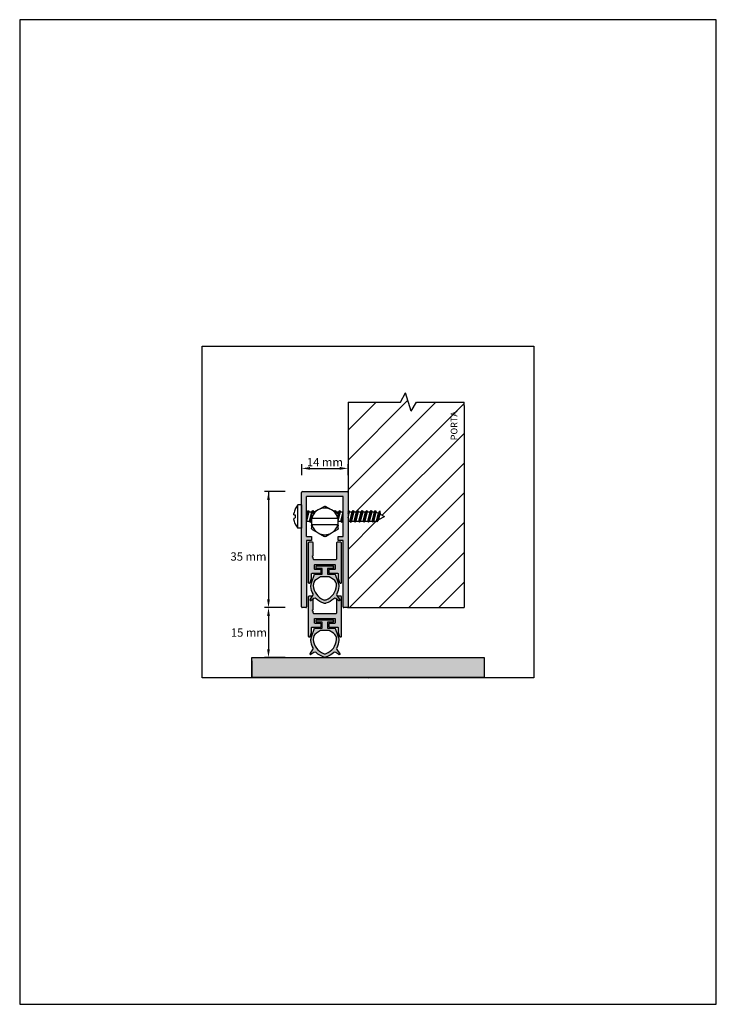
# Model space of a CAD drawing. Units: millimetres. Extents: x 3021 to 3231, y 1402 to 1699.
import ezdxf

# ---------------------------------------------------------------- set-up
doc = ezdxf.new("R2010")
doc.units = ezdxf.units.MM
doc.layers.get('Defpoints').update_dxf_attribs({"lineweight": 20})
doc.styles.get("Standard").update_dxf_attribs({"font": 'arial.ttf'})
doc.dimstyles.new('ISO-25', dxfattribs={"dimtxt": 2.5, "dimasz": 2.5, "dimexe": 1.25, "dimexo": 5, "dimtad": 2, "dimtih": 1, "dimtoh": 1, "dimtxsty": 'Standard', "dimcen": 2.5, "dimadec": 0, "dimazin": 0, "dimtfac": 1, "dimtmove": 0, "dimatfit": 3, "dimfxl": 1, "dimarcsym": 0})

# ---------------------------------------------------------------- blocks, each defined once
blk = doc.blocks.new('*D1')
at = {"color": 0, "lineweight": -2, "transparency": 16777216}
for p, q in [((3100.93, 1556.17), (3094.68, 1556.17)), ((3095.93, 1553.67), (3095.93, 1523.67)), ((3100.93, 1521.17), (3094.68, 1521.17))]:
    blk.add_line(p, q, dxfattribs=at)
at = {"color": 0, "transparency": 16777216}
for points in [[(3095.51, 1553.67), (3096.34, 1553.67), (3095.93, 1556.17)], [(3095.51, 1523.67), (3096.34, 1523.67), (3095.93, 1521.17)]]:
    blk.add_solid(points, dxfattribs=at)
at = {"layer": 'Defpoints', "color": 0, "transparency": 16777216}
for p in [(3105.93, 1556.17), (3095.93, 1521.17), (3105.93, 1521.17)]:
    blk.add_point(p, dxfattribs=at)
at = {"color": 0, "transparency": 16777216, "insert": (3089.89, 1538.67), "char_height": 2.5, "attachment_point": 5}
blk.add_mtext('{\\fArial|b1|i1|c0|p34;\\P35 mm}', dxfattribs=at)
blk = doc.blocks.new('*D2')
at = {"color": 0, "lineweight": -2, "transparency": 16777216}
for p, q in [((3100.93, 1521.17), (3094.68, 1521.17)), ((3095.93, 1518.67), (3095.93, 1508.62)), ((3100.93, 1506.12), (3094.68, 1506.12))]:
    blk.add_line(p, q, dxfattribs=at)
at = {"color": 0, "transparency": 16777216}
for points in [[(3095.51, 1518.67), (3096.34, 1518.67), (3095.93, 1521.17)], [(3095.51, 1508.62), (3096.34, 1508.62), (3095.93, 1506.12)]]:
    blk.add_solid(points, dxfattribs=at)
at = {"layer": 'Defpoints', "color": 0, "transparency": 16777216}
for p in [(3105.93, 1521.17), (3095.93, 1506.12), (3105.93, 1506.12)]:
    blk.add_point(p, dxfattribs=at)
at = {"color": 0, "transparency": 16777216, "insert": (3090.01, 1513.65), "char_height": 2.5, "attachment_point": 5}
blk.add_mtext('{\\fArial|b1|i1|c0|p34;15 mm}', dxfattribs=at)
blk = doc.blocks.new('*D3')
at = {"color": 0, "lineweight": -2, "transparency": 16777216}
for p, q in [((3105.93, 1561.17), (3105.93, 1564.42)), ((3108.43, 1563.17), (3117.43, 1563.17)), ((3119.93, 1561.17), (3119.93, 1564.42))]:
    blk.add_line(p, q, dxfattribs=at)
at = {"color": 0, "transparency": 16777216}
for points in [[(3108.43, 1563.59), (3108.43, 1562.75), (3105.93, 1563.17)], [(3117.43, 1563.59), (3117.43, 1562.75), (3119.93, 1563.17)]]:
    blk.add_solid(points, dxfattribs=at)
at = {"layer": 'Defpoints', "color": 0, "transparency": 16777216}
for p in [(3119.93, 1563.17), (3105.93, 1556.17), (3119.93, 1556.17)]:
    blk.add_point(p, dxfattribs=at)
at = {"color": 0, "transparency": 16777216, "insert": (3112.93, 1565.05), "char_height": 2.5, "attachment_point": 5}
blk.add_mtext('{\\fArial|b1|i1|c0|p34;14 mm}', dxfattribs=at)

msp = doc.modelspace()

# ---------------------------------------------------------------- hatches: boundary and pattern name
h = msp.add_hatch()
h.set_pattern_fill('ANSI31', color=5, scale=2)
h.set_pattern_definition([(45, (81.3274, -0.159), (-4.490128, 4.490128), [])])
h.paths.add_polyline_path([(3154.927, 1582.17), (3154.927, 1583.17), (3140.569, 1583.17), (3138.983, 1580.424), (3137.26, 1585.916), (3135.675, 1583.17), (3119.927, 1583.17), (3119.927, 1550.205), (3120.124, 1550.42), (3120.386, 1550.062), (3121.147, 1550.062), (3121.475, 1550.42), (3121.737, 1550.062), (3122.497, 1550.062), (3122.825, 1550.42), (3123.087, 1550.062), (3123.847, 1550.062), (3124.176, 1550.42), (3124.437, 1550.062), (3125.198, 1550.062), (3125.526, 1550.42), (3125.788, 1550.062), (3126.548, 1550.062), (3126.876, 1550.42), (3127.138, 1550.062), (3127.858, 1550.062), (3128.187, 1550.42), (3128.434, 1550.007), (3129.068, 1549.667), (3129.475, 1550.346), (3129.584, 1549.39), (3130.927, 1548.67), (3129.15, 1547.718), (3128.712, 1546.993), (3128.714, 1547.001), (3128.476, 1547.356), (3128.33, 1547.278), (3127.726, 1547.278), (3127.385, 1546.92), (3127.146, 1547.278), (3126.416, 1547.278), (3126.075, 1546.92), (3125.836, 1547.278), (3125.065, 1547.278), (3124.724, 1546.92), (3124.485, 1547.278), (3123.715, 1547.278), (3123.374, 1546.92), (3123.135, 1547.278), (3122.365, 1547.278), (3122.024, 1546.92), (3121.784, 1547.278), (3121.014, 1547.278), (3120.673, 1546.92), (3120.434, 1547.278), (3119.927, 1547.278), (3119.927, 1521.37), (3119.927, 1521.17), (3154.927, 1521.17)])
h.paths.add_polyline_path([(3153.999, 1571.043), (3153.999, 1581.822), (3149.877, 1581.822), (3149.877, 1571.043)], flags=24)
h = msp.add_hatch(color=5)
h.dxf.hatch_style = 1
h.paths.add_polyline_path([(3118.427, 1554.67), (3118.427, 1542.67), (3116.927, 1542.67), (3116.927, 1541.37), (3118.427, 1541.37), (3118.427, 1521.37, 0.4142136), (3118.627, 1521.17), (3119.727, 1521.17, 0.4142136), (3119.927, 1521.37), (3119.927, 1555.87, 0.4142136), (3119.627, 1556.17), (3106.227, 1556.17, 0.4142136), (3105.927, 1555.87), (3105.927, 1521.37, 0.4142136), (3106.127, 1521.17), (3107.227, 1521.17, 0.4142136), (3107.427, 1521.37), (3107.427, 1541.37), (3108.927, 1541.37), (3108.927, 1542.67), (3107.427, 1542.67), (3107.427, 1554.67)])
h = msp.add_hatch(color=5)
h.dxf.hatch_style = 1
h.paths.add_polyline_path([(3117.927, 1540.67, 0.4142136), (3117.727, 1540.87), (3116.627, 1540.87, 0.4142136), (3116.427, 1540.67), (3116.427, 1535.87, -0.4142136), (3116.127, 1535.57), (3109.727, 1535.57, -0.4142136), (3109.427, 1535.87), (3109.427, 1536.166, 0.2679492), (3109.327, 1536.339), (3109.227, 1536.397, -0.5773503), (3109.227, 1536.743), (3109.327, 1536.801, 0.2679492), (3109.427, 1536.974), (3109.427, 1540.67, 0.4142136), (3109.227, 1540.87), (3108.127, 1540.87, 0.4142136), (3107.927, 1540.67), (3107.927, 1528.77, 0.4142136), (3108.127, 1528.57), (3108.287, 1528.57, 0.3152988), (3108.474, 1528.702), (3108.915, 1529.911, 0.0874887), (3108.927, 1529.979), (3108.927, 1531.37, -0.4142136), (3109.127, 1531.57), (3111.577, 1531.57, 0.4142136), (3111.777, 1531.77), (3111.777, 1532.47, 0.4142136), (3111.577, 1532.67), (3109.977, 1532.67, -0.4142136), (3109.777, 1532.87), (3109.777, 1533.97, -0.4142136), (3109.977, 1534.17), (3115.877, 1534.17, -0.4142136), (3116.077, 1533.97), (3116.077, 1532.87, -0.4142136), (3115.877, 1532.67), (3114.277, 1532.67, 0.4142136), (3114.077, 1532.47), (3114.077, 1531.77, 0.4142136), (3114.277, 1531.57), (3116.727, 1531.57, -0.4142136), (3116.927, 1531.37), (3116.927, 1529.979, 0.0874887), (3116.939, 1529.911), (3117.379, 1528.702, 0.3152988), (3117.567, 1528.57), (3117.727, 1528.57, 0.4142136), (3117.927, 1528.77)])
h = msp.add_hatch(color=5)
h.dxf.hatch_style = 1
h.paths.add_polyline_path([(3116.077, 1531.22), (3113.727, 1531.22), (3113.727, 1533.02), (3115.527, 1533.02), (3115.527, 1533.77), (3110.327, 1533.77), (3110.327, 1533.02), (3112.127, 1533.02), (3112.127, 1531.22), (3109.776, 1531.22), (3108.874, 1528.599, 0.1008491), (3108.733, 1527.53, 0.102419), (3109.36, 1525.306, -0.2793281), (3109.326, 1524.789), (3108.443, 1523.528, 0.8390996), (3108.721, 1523.249), (3109.644, 1523.895, -0.3506076), (3110.267, 1523.855, 0.102309), (3112.602, 1522.474, 0.1666074), (3113.251, 1522.474, 0.102309), (3115.586, 1523.855, -0.3506076), (3116.21, 1523.895), (3117.132, 1523.249, 0.8390996), (3117.41, 1523.528), (3116.528, 1524.789, -0.2793281), (3116.493, 1525.306, 0.102419), (3117.12, 1527.53, 0.1008491), (3116.98, 1528.599)])
h.paths.add_polyline_path([(3115.486, 1529.666, -0.2774891), (3116.422, 1527.829, -0.3085798), (3112.927, 1523.409, -0.3085798), (3109.432, 1527.829, -0.2774891), (3110.367, 1529.666), (3111.653, 1530.47), (3112.927, 1530.47), (3114.2, 1530.47)], flags=16)
h = msp.add_hatch(color=8)
h.dxf.hatch_style = 1
h.paths.add_polyline_path([(3115.877, 1517.92, -0.4142136), (3116.077, 1517.72), (3116.077, 1516.62, -0.4142136), (3115.877, 1516.42), (3114.277, 1516.42, 0.4142136), (3114.077, 1516.22), (3114.077, 1515.52, 0.4142136), (3114.277, 1515.32), (3116.727, 1515.32, -0.4142136), (3116.927, 1515.12), (3116.927, 1513.729, 0.0874887), (3116.939, 1513.661), (3117.379, 1512.452, 0.3152988), (3117.567, 1512.32, 1.0294723), (3117.927, 1512.52), (3117.927, 1524.42, 0.4142136), (3117.727, 1524.62), (3116.646, 1524.62), (3117.41, 1523.528, -0.8390996), (3117.132, 1523.249), (3116.427, 1523.743), (3116.427, 1519.62, -0.4142136), (3116.127, 1519.32), (3109.727, 1519.32, -0.4142136), (3109.427, 1519.62), (3109.427, 1519.916, 0.3636371), (3109.279, 1520.126, -0.675157), (3109.227, 1520.493), (3109.327, 1520.551, 0.2679492), (3109.427, 1520.724), (3109.427, 1523.743), (3108.721, 1523.249, -0.8390996), (3108.443, 1523.528), (3109.208, 1524.62), (3108.127, 1524.62, 0.4142136), (3107.927, 1524.42), (3107.927, 1512.52, 0.4142136), (3108.127, 1512.32, 0.6798152), (3108.474, 1512.452), (3108.915, 1513.661, 0.0874887), (3108.927, 1513.729), (3108.927, 1515.12, -0.4142136), (3109.127, 1515.32), (3111.577, 1515.32, 0.4142136), (3111.777, 1515.52), (3111.777, 1516.22, 0.4142136), (3111.577, 1516.42), (3109.977, 1516.42, -0.4142136), (3109.777, 1516.62), (3109.777, 1517.72, -0.4142136), (3109.977, 1517.92)])
h = msp.add_hatch(color=8)
h.dxf.hatch_style = 1
h.paths.add_polyline_path([(3113.727, 1514.97), (3113.727, 1516.77), (3115.527, 1516.77), (3115.527, 1517.52), (3110.327, 1517.52), (3110.327, 1516.77), (3112.127, 1516.77), (3112.127, 1514.97), (3109.776, 1514.97), (3108.874, 1512.349, 0.1008491), (3108.733, 1511.28, 0.102419), (3109.36, 1509.056, -0.2793281), (3109.326, 1508.539), (3108.443, 1507.278, 0.8390996), (3108.721, 1506.999), (3109.644, 1507.645, -0.3506076), (3110.267, 1507.605, 0.102309), (3112.602, 1506.224, 0.1666074), (3113.251, 1506.224, 0.102309), (3115.586, 1507.605, -0.3506076), (3116.21, 1507.645), (3117.132, 1506.999, 0.8390996), (3117.41, 1507.278), (3116.528, 1508.539, -0.2793281), (3116.493, 1509.056, 0.102419), (3117.12, 1511.28, 0.1008491), (3116.98, 1512.349), (3116.077, 1514.97)])
h.paths.add_polyline_path([(3115.486, 1513.416, -0.2774891), (3116.422, 1511.579, -0.3085798), (3112.927, 1507.159, -0.3085798), (3109.432, 1511.579, -0.2774891), (3110.367, 1513.416), (3111.653, 1514.22), (3112.927, 1514.22), (3114.2, 1514.22)], flags=16)
h = msp.add_hatch(color=5)
h.dxf.hatch_style = 1
h.paths.add_polyline_path([(3160.925, 1506.124), (3090.926, 1506.124), (3090.926, 1500.124), (3160.925, 1500.124)])

# ---------------------------------------------------------------- linework, layer by layer
for p, q in [((3020.927, 1698.515), (3020.927, 1401.515)), ((3230.927, 1698.515), (3020.927, 1698.515)), ((3230.927, 1401.515), (3230.927, 1698.515)), ((3119.927, 1583.17), (3119.927, 1521.17)), ((3119.927, 1583.17), (3135.675, 1583.17)), ((3135.675, 1583.17), (3137.26, 1585.916)), ((3138.983, 1580.424), (3137.26, 1585.916)), ((3138.983, 1580.424), (3140.569, 1583.17)), ((3140.569, 1583.17), (3154.927, 1583.17)), ((3154.927, 1582.17), (3154.927, 1583.17)), ((3154.927, 1582.17), (3154.927, 1521.17)), ((3095.927, 1556.171), (3095.927, 1551.441)), ((3105.927, 1521.37), (3105.927, 1555.87)), ((3106.227, 1556.17), (3119.627, 1556.17)), ((3118.427, 1554.67), (3107.427, 1554.67)), ((3107.427, 1542.67), (3107.427, 1554.67)), ((3118.427, 1542.67), (3118.427, 1554.67)), ((3119.927, 1555.87), (3119.927, 1521.37)), ((3110.927, 1550.634), (3109.077, 1549.566)), ((3112.777, 1551.702), (3110.927, 1550.634)), ((3114.927, 1550.634), (3113.077, 1551.702)), ((3116.777, 1549.566), (3114.927, 1550.634)), ((3108.927, 1549.306), (3108.927, 1548.47)), ((3108.927, 1548.47), (3108.927, 1547.87)), ((3108.927, 1547.87), (3108.927, 1546.47)), ((3109.227, 1548.17), (3116.627, 1548.17)), ((3116.927, 1548.47), (3116.927, 1549.306)), ((3116.927, 1547.87), (3116.927, 1548.47)), ((3116.927, 1546.47), (3116.927, 1547.87)), ((3108.927, 1546.47), (3108.927, 1545.87)), ((3108.927, 1545.87), (3108.927, 1545.034)), ((3109.077, 1544.774), (3110.927, 1543.706)), ((3116.627, 1546.17), (3109.227, 1546.17)), ((3114.927, 1543.706), (3116.777, 1544.774)), ((3116.927, 1545.87), (3116.927, 1546.47)), ((3116.927, 1545.034), (3116.927, 1545.87)), ((3107.427, 1542.67), (3108.927, 1542.67)), ((3108.927, 1542.67), (3108.927, 1541.37)), ((3110.927, 1543.706), (3112.777, 1542.638)), ((3113.077, 1542.638), (3114.927, 1543.706)), ((3116.927, 1541.37), (3116.927, 1542.67)), ((3116.927, 1542.67), (3118.427, 1542.67)), ((3108.927, 1541.37), (3107.427, 1541.37)), ((3107.427, 1541.37), (3107.427, 1521.37)), ((3118.427, 1541.37), (3116.927, 1541.37)), ((3118.427, 1521.37), (3118.427, 1541.37)), ((3107.227, 1521.17), (3106.127, 1521.17)), ((3119.727, 1521.17), (3118.627, 1521.17)), ((3119.927, 1521.17), (3154.927, 1521.17)), ((3090.926, 1500.124), (3090.926, 1506.124)), ((3090.926, 1506.124), (3160.925, 1506.124)), ((3160.925, 1506.124), (3160.925, 1500.124)), ((3160.925, 1500.124), (3090.926, 1500.124)), ((3090.927, 1500.17), (3125.927, 1500.015)), ((3020.927, 1401.515), (3230.927, 1401.515))]:
    msp.add_line(p, q)
at = {"color": 6}
for p, q in [((3104.007, 1550.91), (3104.007, 1550.893)), ((3104.755, 1545.17), (3104.755, 1552.17)), ((3105.927, 1552.17), (3104.755, 1552.17)), ((3105.927, 1552.17), (3105.927, 1550.362)), ((3105.927, 1550.362), (3105.927, 1546.978)), ((3107.427, 1548.043), (3107.971, 1550.42)), ((3107.643, 1550.062), (3107.971, 1550.42)), ((3107.971, 1550.42), (3108.233, 1550.062)), ((3108.993, 1550.062), (3109.321, 1550.42)), ((3109.133, 1549.599), (3109.321, 1550.42)), ((3109.321, 1550.42), (3109.583, 1550.062)), ((3115.805, 1550.127), (3116.073, 1550.42)), ((3115.983, 1550.024), (3116.073, 1550.42)), ((3116.073, 1550.42), (3116.335, 1550.062)), ((3116.927, 1548.25), (3117.424, 1550.42)), ((3117.096, 1550.062), (3117.424, 1550.42)), ((3117.424, 1550.42), (3117.685, 1550.062)), ((3119.927, 1550.205), (3120.124, 1550.42)), ((3119.927, 1549.556), (3120.124, 1550.42)), ((3120.124, 1550.42), (3120.386, 1550.062)), ((3120.673, 1546.92), (3121.475, 1550.42)), ((3121.147, 1550.062), (3121.475, 1550.42)), ((3121.475, 1550.42), (3121.737, 1550.062)), ((3122.024, 1546.92), (3122.825, 1550.42)), ((3122.497, 1550.062), (3122.825, 1550.42)), ((3122.825, 1550.42), (3123.087, 1550.062)), ((3123.374, 1546.92), (3124.176, 1550.42)), ((3123.847, 1550.062), (3124.176, 1550.42)), ((3124.176, 1550.42), (3124.437, 1550.062)), ((3124.724, 1546.92), (3125.526, 1550.42)), ((3125.198, 1550.062), (3125.526, 1550.42)), ((3125.526, 1550.42), (3125.788, 1550.062)), ((3126.075, 1546.92), (3126.876, 1550.42)), ((3126.548, 1550.062), (3126.876, 1550.42)), ((3126.876, 1550.42), (3127.138, 1550.062)), ((3127.385, 1546.92), (3128.187, 1550.42)), ((3127.858, 1550.062), (3128.187, 1550.42)), ((3128.187, 1550.42), (3128.434, 1550.007)), ((3128.714, 1547.001), (3129.475, 1550.346)), ((3129.068, 1549.667), (3129.475, 1550.346)), ((3129.475, 1550.346), (3129.584, 1549.39)), ((3103.613, 1549.162), (3104.02, 1549.127)), ((3103.613, 1548.178), (3104.02, 1548.213)), ((3104.007, 1549.128), (3104.007, 1548.212)), ((3107.427, 1550.062), (3107.643, 1550.062)), ((3107.427, 1549.217), (3107.643, 1550.062)), ((3107.51, 1547.278), (3108.233, 1550.062)), ((3108.233, 1550.062), (3108.993, 1550.062)), ((3108.281, 1547.278), (3108.993, 1550.062)), ((3108.52, 1546.92), (3108.927, 1548.696)), ((3108.861, 1547.278), (3108.927, 1547.531)), ((3109.521, 1549.823), (3109.583, 1550.062)), ((3109.583, 1550.062), (3109.936, 1550.062)), ((3116.281, 1549.852), (3116.335, 1550.062)), ((3116.335, 1550.062), (3117.096, 1550.062)), ((3116.919, 1549.373), (3117.096, 1550.062)), ((3116.963, 1547.278), (3117.685, 1550.062)), ((3117.685, 1550.062), (3118.427, 1550.062)), ((3117.733, 1547.278), (3118.427, 1549.987)), ((3117.972, 1546.92), (3118.427, 1548.903)), ((3118.313, 1547.278), (3118.427, 1547.714)), ((3119.927, 1548.291), (3120.386, 1550.062)), ((3120.386, 1550.062), (3121.147, 1550.062)), ((3120.434, 1547.278), (3121.147, 1550.062)), ((3121.014, 1547.278), (3121.737, 1550.062)), ((3121.737, 1550.062), (3122.497, 1550.062)), ((3121.784, 1547.278), (3122.497, 1550.062)), ((3122.365, 1547.278), (3123.087, 1550.062)), ((3123.087, 1550.062), (3123.847, 1550.062)), ((3123.135, 1547.278), (3123.847, 1550.062)), ((3123.715, 1547.278), (3124.437, 1550.062)), ((3124.437, 1550.062), (3125.198, 1550.062)), ((3124.485, 1547.278), (3125.198, 1550.062)), ((3125.065, 1547.278), (3125.788, 1550.062)), ((3125.788, 1550.062), (3126.548, 1550.062)), ((3125.836, 1547.278), (3126.548, 1550.062)), ((3126.416, 1547.278), (3127.138, 1550.062)), ((3127.138, 1550.062), (3127.858, 1550.062)), ((3127.146, 1547.278), (3127.858, 1550.062)), ((3127.726, 1547.278), (3128.434, 1550.007)), ((3128.434, 1550.007), (3129.068, 1549.667)), ((3128.476, 1547.356), (3129.068, 1549.667)), ((3128.715, 1546.999), (3129.15, 1547.718)), ((3129.15, 1547.718), (3129.584, 1549.39)), ((3129.15, 1547.718), (3130.927, 1548.67)), ((3129.584, 1549.39), (3130.927, 1548.67)), ((3104.007, 1546.43), (3104.007, 1546.447)), ((3105.927, 1545.17), (3104.755, 1545.17)), ((3105.927, 1545.17), (3104.755, 1545.17)), ((3105.927, 1546.978), (3105.927, 1545.17)), ((3107.427, 1547.19), (3107.51, 1547.278)), ((3107.427, 1547.19), (3107.51, 1547.278)), ((3107.51, 1547.278), (3108.281, 1547.278)), ((3108.281, 1547.278), (3108.52, 1546.92)), ((3108.281, 1547.278), (3108.52, 1546.92)), ((3108.52, 1546.92), (3108.861, 1547.278)), ((3108.52, 1546.92), (3108.861, 1547.278)), ((3108.861, 1547.278), (3108.927, 1547.278)), ((3116.927, 1547.239), (3116.963, 1547.278)), ((3116.927, 1547.239), (3116.963, 1547.278)), ((3116.963, 1547.278), (3117.733, 1547.278)), ((3117.733, 1547.278), (3117.972, 1546.92)), ((3117.733, 1547.278), (3117.972, 1546.92)), ((3117.972, 1546.92), (3118.313, 1547.278)), ((3117.972, 1546.92), (3118.313, 1547.278)), ((3118.313, 1547.278), (3118.427, 1547.278)), ((3119.927, 1547.278), (3120.434, 1547.278)), ((3120.434, 1547.278), (3120.673, 1546.92)), ((3120.434, 1547.278), (3120.673, 1546.92)), ((3120.673, 1546.92), (3121.014, 1547.278)), ((3120.673, 1546.92), (3121.014, 1547.278)), ((3121.014, 1547.278), (3121.784, 1547.278)), ((3121.784, 1547.278), (3122.024, 1546.92)), ((3121.784, 1547.278), (3122.024, 1546.92)), ((3122.024, 1546.92), (3122.365, 1547.278)), ((3122.024, 1546.92), (3122.365, 1547.278)), ((3122.365, 1547.278), (3123.135, 1547.278)), ((3123.135, 1547.278), (3123.374, 1546.92)), ((3123.135, 1547.278), (3123.374, 1546.92)), ((3123.374, 1546.92), (3123.715, 1547.278)), ((3123.374, 1546.92), (3123.715, 1547.278)), ((3123.715, 1547.278), (3124.485, 1547.278)), ((3124.485, 1547.278), (3124.724, 1546.92)), ((3124.485, 1547.278), (3124.724, 1546.92)), ((3124.724, 1546.92), (3125.065, 1547.278)), ((3124.724, 1546.92), (3125.065, 1547.278)), ((3125.065, 1547.278), (3125.836, 1547.278)), ((3125.836, 1547.278), (3126.075, 1546.92)), ((3125.836, 1547.278), (3126.075, 1546.92)), ((3126.075, 1546.92), (3126.416, 1547.278)), ((3126.075, 1546.92), (3126.416, 1547.278)), ((3126.416, 1547.278), (3127.146, 1547.278)), ((3127.146, 1547.278), (3127.385, 1546.92)), ((3127.146, 1547.278), (3127.385, 1546.92)), ((3127.385, 1546.92), (3127.726, 1547.278)), ((3127.385, 1546.92), (3127.726, 1547.278)), ((3127.726, 1547.278), (3128.33, 1547.278)), ((3128.33, 1547.278), (3128.476, 1547.356)), ((3128.476, 1547.356), (3128.715, 1546.999)), ((3128.476, 1547.356), (3128.715, 1546.999))]:
    msp.add_line(p, q, dxfattribs=at)
at = {"color": 5}
msp.add_line((3090.927, 1505.17), (3090.927, 1500.17), dxfattribs=at)
msp.add_lwpolyline([(3075.927, 1600.015), (3175.927, 1600.015), (3175.927, 1500.015), (3075.927, 1500.015)], close=True)
at = {"flags": 128}
for points in [[(3112.777, 1551.702), (3112.788, 1551.708), (3112.799, 1551.714), (3112.811, 1551.719), (3112.823, 1551.724), (3112.835, 1551.728), (3112.848, 1551.732), (3112.861, 1551.735), (3112.874, 1551.738), (3112.887, 1551.74), (3112.9, 1551.741), (3112.913, 1551.742), (3112.927, 1551.742), (3112.94, 1551.742), (3112.953, 1551.741), (3112.966, 1551.74), (3112.979, 1551.738), (3112.992, 1551.735), (3113.005, 1551.732), (3113.018, 1551.728), (3113.03, 1551.724), (3113.042, 1551.719), (3113.054, 1551.714), (3113.066, 1551.708), (3113.077, 1551.702)], [(3108.927, 1549.306), (3108.927, 1549.319), (3108.928, 1549.332), (3108.929, 1549.344), (3108.931, 1549.357), (3108.933, 1549.37), (3108.937, 1549.383), (3108.94, 1549.396), (3108.944, 1549.408), (3108.949, 1549.421), (3108.955, 1549.433), (3108.96, 1549.445), (3108.967, 1549.456), (3108.974, 1549.468), (3108.981, 1549.479), (3108.989, 1549.489), (3108.997, 1549.5), (3109.006, 1549.51), (3109.015, 1549.519), (3109.025, 1549.528), (3109.035, 1549.537), (3109.045, 1549.545), (3109.055, 1549.553), (3109.066, 1549.56), (3109.077, 1549.566)], [(3109.002, 1548.271), (3108.997, 1548.277), (3108.992, 1548.284), (3108.986, 1548.29), (3108.982, 1548.297), (3108.977, 1548.304), (3108.972, 1548.311), (3108.968, 1548.318), (3108.964, 1548.326), (3108.96, 1548.333), (3108.956, 1548.341), (3108.952, 1548.349), (3108.949, 1548.357), (3108.946, 1548.365), (3108.942, 1548.374), (3108.94, 1548.383), (3108.937, 1548.392), (3108.935, 1548.401), (3108.933, 1548.411), (3108.931, 1548.42), (3108.929, 1548.43), (3108.928, 1548.44), (3108.927, 1548.45), (3108.927, 1548.46), (3108.927, 1548.47)], [(3109.144, 1548.47), (3109.14, 1548.46), (3109.136, 1548.45), (3109.132, 1548.44), (3109.127, 1548.43), (3109.123, 1548.42), (3109.118, 1548.411), (3109.113, 1548.402), (3109.107, 1548.393), (3109.102, 1548.384), (3109.096, 1548.375), (3109.091, 1548.367), (3109.085, 1548.359), (3109.079, 1548.351), (3109.072, 1548.343), (3109.066, 1548.335), (3109.059, 1548.327), (3109.053, 1548.319), (3109.046, 1548.312), (3109.039, 1548.304), (3109.032, 1548.297), (3109.025, 1548.29), (3109.017, 1548.284), (3109.01, 1548.277), (3109.002, 1548.271)], [(3116.851, 1548.271), (3116.843, 1548.277), (3116.836, 1548.284), (3116.829, 1548.29), (3116.821, 1548.297), (3116.814, 1548.304), (3116.807, 1548.312), (3116.801, 1548.319), (3116.794, 1548.327), (3116.787, 1548.335), (3116.781, 1548.343), (3116.774, 1548.351), (3116.768, 1548.359), (3116.762, 1548.367), (3116.757, 1548.375), (3116.751, 1548.384), (3116.746, 1548.393), (3116.741, 1548.402), (3116.736, 1548.411), (3116.731, 1548.42), (3116.726, 1548.43), (3116.721, 1548.44), (3116.717, 1548.45), (3116.713, 1548.46), (3116.709, 1548.47)], [(3116.777, 1549.566), (3116.787, 1549.56), (3116.798, 1549.553), (3116.808, 1549.545), (3116.819, 1549.537), (3116.828, 1549.528), (3116.838, 1549.519), (3116.847, 1549.51), (3116.856, 1549.5), (3116.864, 1549.489), (3116.872, 1549.479), (3116.88, 1549.468), (3116.886, 1549.456), (3116.893, 1549.445), (3116.899, 1549.433), (3116.904, 1549.421), (3116.909, 1549.408), (3116.913, 1549.396), (3116.917, 1549.383), (3116.92, 1549.37), (3116.922, 1549.357), (3116.924, 1549.344), (3116.926, 1549.332), (3116.926, 1549.319), (3116.927, 1549.306)], [(3116.927, 1548.47), (3116.926, 1548.46), (3116.926, 1548.45), (3116.925, 1548.44), (3116.924, 1548.43), (3116.922, 1548.42), (3116.921, 1548.411), (3116.919, 1548.401), (3116.916, 1548.392), (3116.914, 1548.383), (3116.911, 1548.374), (3116.908, 1548.365), (3116.904, 1548.357), (3116.901, 1548.349), (3116.897, 1548.341), (3116.893, 1548.333), (3116.89, 1548.326), (3116.885, 1548.318), (3116.881, 1548.311), (3116.876, 1548.304), (3116.872, 1548.297), (3116.867, 1548.29), (3116.862, 1548.284), (3116.856, 1548.277), (3116.851, 1548.271)], [(3108.927, 1545.87), (3108.927, 1545.88), (3108.927, 1545.89), (3108.928, 1545.9), (3108.929, 1545.91), (3108.931, 1545.92), (3108.933, 1545.929), (3108.935, 1545.939), (3108.937, 1545.948), (3108.94, 1545.957), (3108.942, 1545.966), (3108.946, 1545.975), (3108.949, 1545.983), (3108.952, 1545.991), (3108.956, 1545.999), (3108.96, 1546.007), (3108.964, 1546.015), (3108.968, 1546.022), (3108.972, 1546.029), (3108.977, 1546.036), (3108.982, 1546.043), (3108.986, 1546.05), (3108.992, 1546.057), (3108.997, 1546.063), (3109.002, 1546.069)], [(3109.077, 1544.774), (3109.066, 1544.781), (3109.055, 1544.788), (3109.045, 1544.795), (3109.035, 1544.803), (3109.025, 1544.812), (3109.015, 1544.821), (3109.006, 1544.83), (3108.997, 1544.84), (3108.989, 1544.851), (3108.981, 1544.862), (3108.974, 1544.873), (3108.967, 1544.884), (3108.96, 1544.896), (3108.955, 1544.907), (3108.949, 1544.92), (3108.944, 1544.932), (3108.94, 1544.945), (3108.937, 1544.957), (3108.933, 1544.97), (3108.931, 1544.983), (3108.929, 1544.996), (3108.928, 1545.009), (3108.927, 1545.021), (3108.927, 1545.034)], [(3109.002, 1546.069), (3109.01, 1546.063), (3109.017, 1546.056), (3109.025, 1546.05), (3109.032, 1546.043), (3109.039, 1546.036), (3109.046, 1546.028), (3109.053, 1546.021), (3109.059, 1546.013), (3109.066, 1546.006), (3109.072, 1545.998), (3109.079, 1545.99), (3109.085, 1545.981), (3109.091, 1545.973), (3109.096, 1545.965), (3109.102, 1545.956), (3109.107, 1545.948), (3109.113, 1545.939), (3109.118, 1545.929), (3109.123, 1545.92), (3109.127, 1545.91), (3109.132, 1545.9), (3109.136, 1545.89), (3109.14, 1545.88), (3109.144, 1545.87)], [(3116.709, 1545.87), (3116.713, 1545.88), (3116.717, 1545.89), (3116.721, 1545.9), (3116.726, 1545.91), (3116.731, 1545.92), (3116.736, 1545.929), (3116.741, 1545.939), (3116.746, 1545.948), (3116.751, 1545.956), (3116.757, 1545.965), (3116.762, 1545.973), (3116.768, 1545.981), (3116.774, 1545.99), (3116.781, 1545.998), (3116.787, 1546.006), (3116.794, 1546.013), (3116.801, 1546.021), (3116.807, 1546.028), (3116.814, 1546.036), (3116.821, 1546.043), (3116.829, 1546.05), (3116.836, 1546.056), (3116.843, 1546.063), (3116.851, 1546.069)], [(3116.927, 1545.034), (3116.926, 1545.021), (3116.926, 1545.009), (3116.924, 1544.996), (3116.922, 1544.983), (3116.92, 1544.97), (3116.917, 1544.957), (3116.913, 1544.945), (3116.909, 1544.932), (3116.904, 1544.92), (3116.899, 1544.907), (3116.893, 1544.896), (3116.886, 1544.884), (3116.88, 1544.873), (3116.872, 1544.862), (3116.864, 1544.851), (3116.856, 1544.84), (3116.847, 1544.83), (3116.838, 1544.821), (3116.828, 1544.812), (3116.819, 1544.803), (3116.808, 1544.795), (3116.798, 1544.788), (3116.787, 1544.781), (3116.777, 1544.774)], [(3116.851, 1546.069), (3116.856, 1546.063), (3116.862, 1546.057), (3116.867, 1546.05), (3116.872, 1546.043), (3116.876, 1546.036), (3116.881, 1546.029), (3116.885, 1546.022), (3116.89, 1546.015), (3116.893, 1546.007), (3116.897, 1545.999), (3116.901, 1545.991), (3116.904, 1545.983), (3116.908, 1545.975), (3116.911, 1545.966), (3116.914, 1545.957), (3116.916, 1545.948), (3116.919, 1545.939), (3116.921, 1545.929), (3116.922, 1545.92), (3116.924, 1545.91), (3116.925, 1545.9), (3116.926, 1545.89), (3116.926, 1545.88), (3116.927, 1545.87)], [(3113.077, 1542.638), (3113.066, 1542.632), (3113.054, 1542.626), (3113.042, 1542.621), (3113.03, 1542.616), (3113.018, 1542.612), (3113.005, 1542.608), (3112.992, 1542.605), (3112.979, 1542.602), (3112.966, 1542.6), (3112.953, 1542.599), (3112.94, 1542.598), (3112.927, 1542.598), (3112.913, 1542.598), (3112.9, 1542.599), (3112.887, 1542.6), (3112.874, 1542.602), (3112.861, 1542.605), (3112.848, 1542.608), (3112.835, 1542.612), (3112.823, 1542.616), (3112.811, 1542.621), (3112.799, 1542.626), (3112.788, 1542.632), (3112.777, 1542.638)]]:
    msp.add_lwpolyline(points, dxfattribs=at)
at = {"color": 6, "flags": 128}
for points in [[(3103.613, 1549.162), (3103.61, 1549.164), (3103.607, 1549.166), (3103.604, 1549.17), (3103.601, 1549.175), (3103.599, 1549.182), (3103.597, 1549.191), (3103.595, 1549.201), (3103.594, 1549.212), (3103.592, 1549.225), (3103.592, 1549.238), (3103.591, 1549.253), (3103.591, 1549.269), (3103.591, 1549.285), (3103.592, 1549.303), (3103.592, 1549.322), (3103.594, 1549.342), (3103.595, 1549.363), (3103.597, 1549.384), (3103.599, 1549.407), (3103.601, 1549.429), (3103.604, 1549.452), (3103.607, 1549.475), (3103.61, 1549.498), (3103.613, 1549.52)], [(3103.613, 1548.178), (3103.61, 1548.177), (3103.607, 1548.174), (3103.604, 1548.17), (3103.601, 1548.165), (3103.599, 1548.158), (3103.597, 1548.149), (3103.595, 1548.139), (3103.594, 1548.128), (3103.592, 1548.115), (3103.592, 1548.102), (3103.591, 1548.087), (3103.591, 1548.072), (3103.591, 1548.055), (3103.592, 1548.037), (3103.592, 1548.018), (3103.594, 1547.998), (3103.595, 1547.977), (3103.597, 1547.956), (3103.599, 1547.934), (3103.601, 1547.911), (3103.604, 1547.888), (3103.607, 1547.865), (3103.61, 1547.843), (3103.613, 1547.82)]]:
    msp.add_lwpolyline(points, dxfattribs=at)
at = {"color": 5}
for points in [[(3109.127, 1531.57), (3111.577, 1531.57, 0.4142136), (3111.777, 1531.77), (3111.777, 1532.47, 0.4142136), (3111.577, 1532.67), (3109.977, 1532.67, -0.4142136), (3109.777, 1532.87), (3109.777, 1533.97, -0.4142136), (3109.977, 1534.17), (3115.877, 1534.17, -0.4142136), (3116.077, 1533.97), (3116.077, 1532.87, -0.4142136), (3115.877, 1532.67), (3114.277, 1532.67, 0.4142136), (3114.077, 1532.47), (3114.077, 1531.77, 0.4142136), (3114.277, 1531.57), (3116.727, 1531.57, -0.4142136), (3116.927, 1531.37), (3116.927, 1529.979, 0.0874887), (3116.939, 1529.911), (3117.379, 1528.702, 0.3152988), (3117.567, 1528.57), (3117.727, 1528.57, 0.4142136), (3117.927, 1528.77), (3117.927, 1540.67, 0.4142136), (3117.727, 1540.87), (3116.627, 1540.87, 0.4142136), (3116.427, 1540.67), (3116.427, 1535.87, -0.4142136), (3116.127, 1535.57), (3109.727, 1535.57, -0.4142136), (3109.427, 1535.87), (3109.427, 1536.166, 0.2679492), (3109.327, 1536.339), (3109.227, 1536.397, -0.5773503), (3109.227, 1536.743), (3109.327, 1536.801, 0.2679492), (3109.427, 1536.974), (3109.427, 1540.67, 0.4142136), (3109.227, 1540.87), (3108.127, 1540.87, 0.4142136), (3107.927, 1540.67), (3107.927, 1528.77, 0.4142136), (3108.127, 1528.57), (3108.287, 1528.57, 0.3152988), (3108.474, 1528.702), (3108.915, 1529.911, 0.0874887), (3108.927, 1529.979), (3108.927, 1531.37, -0.4142136)], [(3112.927, 1530.47), (3111.653, 1530.47), (3110.367, 1529.666, 0.2774891), (3109.432, 1527.829, 0.2870076), (3112.553, 1523.542, 0.0958903), (3112.927, 1523.47, 0.0958903), (3113.3, 1523.542, 0.2870076), (3116.422, 1527.829, 0.2774891), (3115.486, 1529.666), (3114.2, 1530.47)]]:
    msp.add_lwpolyline(points, format="xyb", close=True, dxfattribs=at)
msp.add_lwpolyline([(3115.527, 1533.02), (3115.527, 1533.77), (3115.527, 1533.02), (3113.827, 1533.02, 0.4142136), (3113.727, 1532.92), (3113.727, 1531.32, 0.4142136), (3113.827, 1531.22), (3116.077, 1531.22), (3116.98, 1528.599, -0.1008491), (3117.12, 1527.53, -0.102419), (3116.493, 1525.306, 0.2793281), (3116.528, 1524.789), (3117.41, 1523.528, -0.8390996), (3117.132, 1523.249), (3116.21, 1523.895, 0.3506076), (3115.586, 1523.855, -0.102309), (3113.251, 1522.474, -0.0827335), (3112.927, 1522.42, -0.0827335), (3112.602, 1522.474, -0.102309), (3110.267, 1523.855, 0.3506076), (3109.644, 1523.895), (3108.721, 1523.249, -0.8390996), (3108.443, 1523.528), (3109.326, 1524.789, 0.2793281), (3109.36, 1525.306, -0.102419), (3108.733, 1527.53, -0.1008491), (3108.874, 1528.599), (3109.776, 1531.22), (3112.027, 1531.22, 0.4142136), (3112.127, 1531.32), (3112.127, 1532.92, 0.4142136), (3112.027, 1533.02), (3110.327, 1533.02), (3110.327, 1533.77), (3115.527, 1533.77)], format="xyb", dxfattribs=at)
at = {"color": 8}
for points in [[(3109.208, 1524.62), (3108.127, 1524.62, 0.4142136), (3107.927, 1524.42), (3107.927, 1512.52, 0.4142136), (3108.127, 1512.32), (3108.287, 1512.32, 0.3152988), (3108.474, 1512.452), (3108.915, 1513.661, 0.0874887), (3108.927, 1513.729), (3108.927, 1515.12, -0.4142136), (3109.127, 1515.32), (3111.577, 1515.32, 0.4142136), (3111.777, 1515.52), (3111.777, 1516.22, 0.4142136), (3111.577, 1516.42), (3109.977, 1516.42, -0.4142136), (3109.777, 1516.62), (3109.777, 1517.72, -0.4142136), (3109.977, 1517.92), (3115.877, 1517.92, -0.4142136), (3116.077, 1517.72), (3116.077, 1516.62, -0.4142136), (3115.877, 1516.42), (3114.277, 1516.42, 0.4142136), (3114.077, 1516.22), (3114.077, 1515.52, 0.4142136), (3114.277, 1515.32), (3116.727, 1515.32, -0.4142136), (3116.927, 1515.12), (3116.927, 1513.729, 0.0874887), (3116.939, 1513.661), (3117.379, 1512.452, 0.3152988), (3117.567, 1512.32), (3117.727, 1512.32, 0.4142136), (3117.927, 1512.52), (3117.927, 1524.42, 0.4142136), (3117.727, 1524.62), (3116.646, 1524.62)], [(3116.427, 1523.743), (3116.427, 1519.62, -0.4142136), (3116.127, 1519.32), (3109.727, 1519.32, -0.4142136), (3109.427, 1519.62), (3109.427, 1519.916, 0.2679492), (3109.327, 1520.089), (3109.227, 1520.147, -0.5773503), (3109.227, 1520.493), (3109.327, 1520.551, 0.2679492), (3109.427, 1520.724), (3109.427, 1523.743)], [(3115.527, 1516.77), (3115.527, 1517.52), (3115.527, 1516.77), (3113.827, 1516.77, 0.4142136), (3113.727, 1516.67), (3113.727, 1515.07, 0.4142136), (3113.827, 1514.97), (3116.077, 1514.97), (3116.98, 1512.349, -0.1008491), (3117.12, 1511.28, -0.102419), (3116.493, 1509.056, 0.2793281), (3116.528, 1508.539), (3117.41, 1507.278, -0.8390996), (3117.132, 1506.999), (3116.21, 1507.645, 0.3506076), (3115.586, 1507.605, -0.102309), (3113.251, 1506.224, -0.0827335), (3112.927, 1506.17, -0.0827335), (3112.602, 1506.224, -0.102309), (3110.267, 1507.605, 0.3506076), (3109.644, 1507.645), (3108.721, 1506.999, -0.8390996), (3108.443, 1507.278), (3109.326, 1508.539, 0.2793281), (3109.36, 1509.056, -0.102419), (3108.733, 1511.28, -0.1008491), (3108.874, 1512.349), (3109.776, 1514.97), (3112.027, 1514.97, 0.4142136), (3112.127, 1515.07), (3112.127, 1516.67, 0.4142136), (3112.027, 1516.77), (3110.327, 1516.77), (3110.327, 1517.52), (3115.527, 1517.52)]]:
    msp.add_lwpolyline(points, format="xyb", dxfattribs=at)
msp.add_lwpolyline([(3112.927, 1514.22), (3111.653, 1514.22), (3110.367, 1513.416, 0.2774891), (3109.432, 1511.579, 0.2870076), (3112.553, 1507.292, 0.0958903), (3112.927, 1507.22, 0.0958903), (3113.3, 1507.292, 0.2870076), (3116.422, 1511.579, 0.2774891), (3115.486, 1513.416), (3114.2, 1514.22)], format="xyb", close=True, dxfattribs=at)
for centre, radius, start, end in [((3106.227, 1555.87), 0.3, 90, 180), ((3119.627, 1555.87), 0.3, 360, 90), ((3112.927, 1547.17), 4, 120, 161.03443), ((3112.927, 1547.17), 4, 60, 120), ((3112.927, 1547.17), 4, 18.96557, 60), ((3109.227, 1548.47), 0.3, 221.6193, 270), ((3116.627, 1548.47), 0.3, 270, 318.3807), ((3109.227, 1545.87), 0.3, 90, 138.3807), ((3112.927, 1547.17), 4, 198.96557, 240), ((3112.927, 1547.17), 4, 300, 341.03443), ((3116.627, 1545.87), 0.3, 41.6193, 90), ((3112.927, 1547.17), 4, 240, 300), ((3106.127, 1521.37), 0.2, 180, 270), ((3107.227, 1521.37), 0.2, 270, 0), ((3118.627, 1521.37), 0.2, 180, 270), ((3119.727, 1521.37), 0.2, 270, 0)]:
    msp.add_arc(centre, radius, start, end)
at = {"color": 6}
for centre, radius, start, end in [((3104.147, 1550.91), 0.14, 155.77906, 180), ((3109.127, 1548.67), 5.6, 141.31781, 155.77906), ((3104.147, 1546.43), 0.14, 180, 204.22094), ((3109.127, 1548.67), 5.6, 204.22094, 218.68219)]:
    msp.add_arc(centre, radius, start, end, dxfattribs=at)
msp.add_ellipse((3109.127, 1548.67), major_axis=(0, 5.6), ratio=0.9961947, start_param=1.1625565, end_param=1.4184214, dxfattribs=at)
at = {"color": 6, "extrusion": (0, 0, -1)}
msp.add_ellipse((3109.127, 1548.67), major_axis=(0, -5.6), ratio=0.9961947, start_param=1.1625565, end_param=1.4184214, dxfattribs=at)

# ---------------------------------------------------------------- texts
at = {"insert": (3150.873, 1571.657), "char_height": 2, "attachment_point": 1, "rotation": 90}
msp.add_mtext_dynamic_manual_height_columns('{\\fArial|b1|i1|c0|p34;PORTA}', width=9.17061, gutter_width=12.5, heights=[0], dxfattribs=at)

# ---------------------------------------------------------------- dimensions: what is measured, and where the dimension line sits
dim = msp.add_linear_dim(base=(3119.927, 1563.17), p1=(3105.927, 1556.17), p2=(3119.927, 1556.17), text='{\\fArial|b1|i1|c0|p34;<> mm}', dimstyle='ISO-25')
dim.commit()
dim.dimension.update_dxf_attribs({"geometry": '*D3', "text_midpoint": (3112.927, 1563.17), "dimtype": 160})
for base, p1, p2, text, picture, middle in [((3095.927, 1521.17), (3105.927, 1556.17), (3105.927, 1521.17), '{\\fArial|b1|i1|c0|p34;\\P<> mm}', '*D1', (3095.927, 1538.67)), ((3095.927, 1506.124), (3105.927, 1521.17), (3105.927, 1506.124), '{\\fArial|b1|i1|c0|p34;15 mm}', '*D2', (3095.927, 1513.647))]:
    dim = msp.add_linear_dim(base=base, p1=p1, p2=p2, angle=90, text=text, dimstyle='ISO-25')
    dim.commit()
    dim.dimension.update_dxf_attribs({"geometry": picture, "text_midpoint": middle, "dimtype": 160})

doc.saveas('drawing.dxf')
